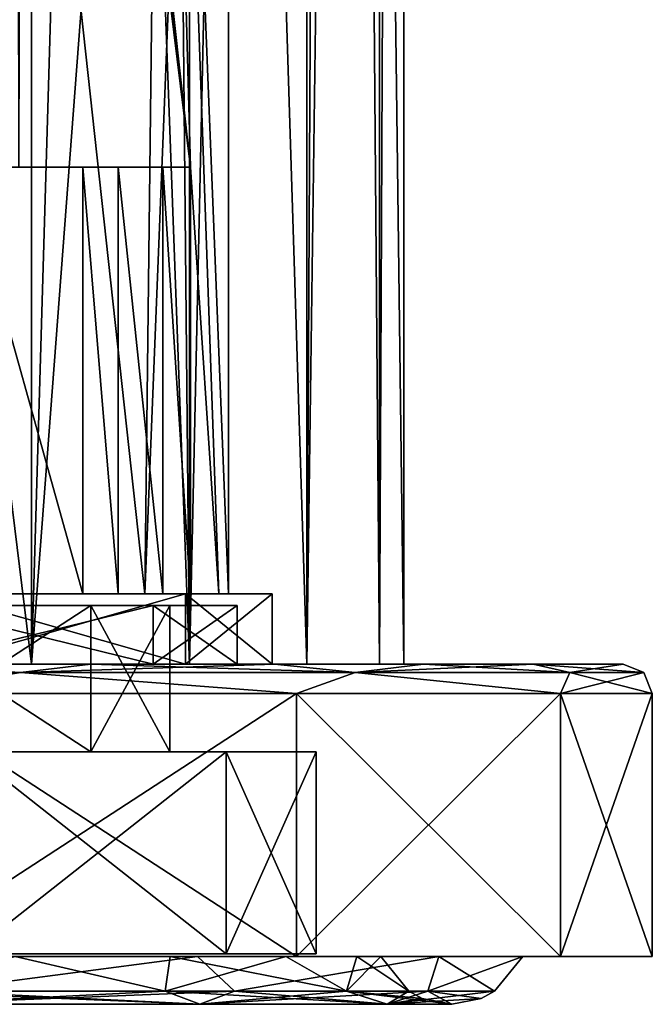
# Model space of a CAD drawing. Units: millimetres. Extents: x -26 to 26, y -4 to 226.
# Drawn here: x 15 to 26, y -4 to 13 of the extents above; entities that cross this region are included whole.
import ezdxf

# ---------------------------------------------------------------- set-up
doc = ezdxf.new("R2010")
doc.units = ezdxf.units.MM
doc.header["$LTSCALE"] = 81.481481
for name, color, linetype in [('118', 7, 'CONTINUOUS'), ('119', 7, 'CONTINUOUS'), ('151', 7, 'CONTINUOUS'), ('171', 7, 'CONTINUOUS'), ('172', 7, 'CONTINUOUS'), ('173', 7, 'CONTINUOUS'), ('174', 7, 'CONTINUOUS'), ('175', 7, 'CONTINUOUS'), ('176', 7, 'CONTINUOUS'), ('177', 7, 'CONTINUOUS'), ('178', 7, 'CONTINUOUS'), ('179', 7, 'CONTINUOUS'), ('180', 7, 'CONTINUOUS'), ('181', 7, 'CONTINUOUS'), ('183', 7, 'CONTINUOUS'), ('184', 7, 'CONTINUOUS'), ('185', 7, 'CONTINUOUS'), ('187', 7, 'CONTINUOUS'), ('199', 7, 'CONTINUOUS'), ('212', 7, 'CONTINUOUS'), ('213', 7, 'CONTINUOUS'), ('214', 7, 'CONTINUOUS'), ('215', 7, 'CONTINUOUS'), ('27', 7, 'CONTINUOUS'), ('3', 7, 'CONTINUOUS'), ('40', 7, 'CONTINUOUS'), ('41', 7, 'CONTINUOUS'), ('42', 7, 'CONTINUOUS')]:
    doc.layers.add(name, color=color, linetype=linetype)

msp = doc.modelspace()

# ---------------------------------------------------------------- linework, layer by layer
at = {"layer": '118', "color": 7, "linetype": 'CONTINUOUS', "true_color": 0xaaaaaa}
for points in [[(12.084, 93.5, -18.084), (15.38, 93.5, -15.38), (12.084, 1.5, -18.084), (12.084, 93.5, -18.084)], [(12.084, 1.5, -18.084), (15.38, 93.5, -15.38), (15.38, 1.5, -15.38), (12.084, 1.5, -18.084)], [(15.38, 93.5, -15.38), (18.084, 93.5, -12.084), (15.38, 1.5, -15.38), (15.38, 93.5, -15.38)], [(15.38, 1.5, -15.38), (18.084, 93.5, -12.084), (18.084, 1.5, -12.084), (15.38, 1.5, -15.38)], [(18.084, 93.5, -12.084), (20.094, 93.5, -8.323), (18.084, 1.5, -12.084), (18.084, 93.5, -12.084)], [(18.084, 1.5, -12.084), (20.094, 93.5, -8.323), (20.094, 1.5, -8.323), (18.084, 1.5, -12.084)], [(20.094, 93.5, -8.323), (21.332, 93.5, -4.243), (20.094, 1.5, -8.323), (20.094, 93.5, -8.323)], [(20.094, 1.5, -8.323), (21.332, 93.5, -4.243), (21.332, 1.5, -4.243), (20.094, 1.5, -8.323)], [(21.75, 93.5), (21.75, 1.5), (21.332, 1.5, -4.243), (21.75, 93.5)], [(21.332, 93.5, -4.243), (21.75, 93.5), (21.332, 1.5, -4.243), (21.332, 93.5, -4.243)]]:
    msp.add_3dface(points, dxfattribs=at)
at = {"layer": '119', "color": 7, "linetype": 'CONTINUOUS', "true_color": 0xaaaaaa}
for points in [[(17.198, 93.5, 13.315), (17.198, 25.5, 13.315), (18.084, 1.5, 12.084), (17.198, 93.5, 13.315)], [(20.58, 93.5, 7.036), (17.198, 93.5, 13.315), (20.094, 1.5, 8.323), (20.58, 93.5, 7.036)], [(20.094, 1.5, 8.323), (17.198, 93.5, 13.315), (18.084, 1.5, 12.084), (20.094, 1.5, 8.323)], [(21.332, 1.5, 4.243), (20.58, 93.5, 7.036), (20.094, 1.5, 8.323), (21.332, 1.5, 4.243)], [(21.75, 1.5), (21.75, 93.5), (20.58, 93.5, 7.036), (21.75, 1.5)], [(21.75, 1.5), (20.58, 93.5, 7.036), (21.332, 1.5, 4.243), (21.75, 1.5)], [(15.38, 1.5, 15.38), (12.429, 25.5, 17.849), (12.084, 1.5, 18.084), (15.38, 1.5, 15.38)], [(17.198, 25.5, 13.315), (12.429, 25.5, 17.849), (15.38, 1.5, 15.38), (17.198, 25.5, 13.315)], [(18.084, 1.5, 12.084), (17.198, 25.5, 13.315), (15.38, 1.5, 15.38), (18.084, 1.5, 12.084)]]:
    msp.add_3dface(points, dxfattribs=at)
at = {"layer": '151', "color": 7, "linetype": 'CONTINUOUS', "true_color": 0xaaaaaa}
for points in [[(16.259, 10, -5.112), (16.259, 2.7, -5.112), (16.862, 2.7, -5.592), (16.259, 10, -5.112)], [(16.259, 10, -5.112), (16.862, 2.7, -5.592), (16.862, 10, -5.592), (16.259, 10, -5.112)], [(16.862, 2.7, -5.592), (17.628, 2.7, -5.5), (16.862, 10, -5.592), (16.862, 2.7, -5.592)], [(16.862, 10, -5.592), (17.628, 2.7, -5.5), (17.628, 10, -5.5), (16.862, 10, -5.592)], [(17.628, 2.7, -5.5), (18.101, 2.7, -4.891), (17.628, 10, -5.5), (17.628, 2.7, -5.5)], [(17.628, 10, -5.5), (18.101, 2.7, -4.891), (18.101, 10, -4.891), (17.628, 10, -5.5)]]:
    msp.add_3dface(points, dxfattribs=at)
at = {"layer": '171', "color": 7, "linetype": 'CONTINUOUS', "true_color": 0xaaaaaa}
for points in [[(13, -3.5, -22.517), (19.917, -3.5, -16.713), (11.892, -3.5, -20.598), (13, -3.5, -22.517)], [(11.892, -3.5, -20.598), (19.917, -3.5, -16.713), (18.22, -3.5, -15.289), (11.892, -3.5, -20.598)], [(19.917, -3.5, 16.713), (13, -3.5, 22.517), (11.892, -3.5, 20.598), (19.917, -3.5, 16.713)], [(18.22, -3.5, 15.289), (19.917, -3.5, 16.713), (11.892, -3.5, 20.598), (18.22, -3.5, 15.289)], [(19.917, -3.5, -16.713), (24.432, -3.5, -8.893), (18.22, -3.5, -15.289), (19.917, -3.5, -16.713)], [(18.22, -3.5, -15.289), (24.432, -3.5, -8.893), (22.35, -3.5, -8.135), (18.22, -3.5, -15.289)], [(24.432, -3.5, 8.893), (19.917, -3.5, 16.713), (18.22, -3.5, 15.289), (24.432, -3.5, 8.893)], [(22.35, -3.5, 8.135), (24.432, -3.5, 8.893), (18.22, -3.5, 15.289), (22.35, -3.5, 8.135)], [(24.432, -3.5, -8.893), (26, -3.5), (22.35, -3.5, -8.135), (24.432, -3.5, -8.893)], [(22.35, -3.5, -8.135), (26, -3.5), (23.785, -3.5), (22.35, -3.5, -8.135)], [(23.785, -3.5), (24.432, -3.5, 8.893), (22.35, -3.5, 8.135), (23.785, -3.5)], [(26, -3.5), (24.432, -3.5, 8.893), (23.785, -3.5), (26, -3.5)]]:
    msp.add_3dface(points, dxfattribs=at)
at = {"layer": '172', "color": 7, "linetype": 'CONTINUOUS', "true_color": 0xaaaaaa}
for points in [[(13, -3.5, 22.517), (19.917, -3.5, 16.713), (13, 1, 22.517), (13, -3.5, 22.517)], [(13, 1, 22.517), (19.917, -3.5, 16.713), (19.917, 1, 16.712), (13, 1, 22.517)], [(19.917, -3.5, 16.713), (24.432, -3.5, 8.893), (19.917, 1, 16.712), (19.917, -3.5, 16.713)], [(19.917, 1, 16.712), (24.432, -3.5, 8.893), (24.432, 1, 8.893), (19.917, 1, 16.712)], [(24.432, -3.5, 8.893), (26, -3.5), (24.432, 1, 8.893), (24.432, -3.5, 8.893)], [(24.432, 1, 8.893), (26, -3.5), (26, 1), (24.432, 1, 8.893)]]:
    msp.add_3dface(points, dxfattribs=at)
at = {"layer": '173', "color": 7, "linetype": 'CONTINUOUS', "true_color": 0xaaaaaa}
for points in [[(8.323, 1.5, 20.094), (4.243, 1.5, 21.332), (16.395, 1.5, 19.531), (8.323, 1.5, 20.094)], [(16.395, 1.5, 19.531), (4.243, 1.5, 21.332), (12.754, 1.5, 22.082), (16.395, 1.5, 19.531)], [(8.323, 1.5, -20.094), (12.084, 1.5, -18.084), (16.395, 1.5, -19.531), (8.323, 1.5, -20.094)], [(12.754, 1.5, -22.082), (8.323, 1.5, -20.094), (16.395, 1.5, -19.531), (12.754, 1.5, -22.082)], [(12.084, 1.5, 18.084), (8.323, 1.5, 20.094), (16.395, 1.5, 19.531), (12.084, 1.5, 18.084)], [(12.084, 1.5, -18.084), (15.38, 1.5, -15.38), (19.539, 1.5, -16.386), (12.084, 1.5, -18.084)], [(16.395, 1.5, -19.531), (12.084, 1.5, -18.084), (19.539, 1.5, -16.386), (16.395, 1.5, -19.531)], [(15.38, 1.5, 15.38), (12.084, 1.5, 18.084), (19.539, 1.5, 16.386), (15.38, 1.5, 15.38)], [(19.539, 1.5, 16.386), (12.084, 1.5, 18.084), (16.395, 1.5, 19.531), (19.539, 1.5, 16.386)], [(15.38, 1.5, -15.38), (18.084, 1.5, -12.084), (22.088, 1.5, -12.743), (15.38, 1.5, -15.38)], [(19.539, 1.5, -16.386), (15.38, 1.5, -15.38), (22.088, 1.5, -12.743), (19.539, 1.5, -16.386)], [(18.084, 1.5, 12.084), (15.38, 1.5, 15.38), (22.088, 1.5, 12.743), (18.084, 1.5, 12.084)], [(22.088, 1.5, 12.743), (15.38, 1.5, 15.38), (19.539, 1.5, 16.386), (22.088, 1.5, 12.743)], [(18.084, 1.5, -12.084), (20.094, 1.5, -8.323), (23.965, 1.5, -8.713), (18.084, 1.5, -12.084)], [(22.088, 1.5, -12.743), (18.084, 1.5, -12.084), (23.965, 1.5, -8.713), (22.088, 1.5, -12.743)], [(20.094, 1.5, 8.323), (18.084, 1.5, 12.084), (23.965, 1.5, 8.713), (20.094, 1.5, 8.323)], [(23.965, 1.5, 8.713), (18.084, 1.5, 12.084), (22.088, 1.5, 12.743), (23.965, 1.5, 8.713)], [(20.094, 1.5, -8.323), (21.332, 1.5, -4.243), (23.965, 1.5, -8.713), (20.094, 1.5, -8.323)], [(21.332, 1.5, 4.243), (20.094, 1.5, 8.323), (25.5, 1.5), (21.332, 1.5, 4.243)], [(25.5, 1.5), (20.094, 1.5, 8.323), (23.965, 1.5, 8.713), (25.5, 1.5)], [(21.332, 1.5, -4.243), (21.75, 1.5), (23.965, 1.5, -8.713), (21.332, 1.5, -4.243)], [(21.75, 1.5), (21.332, 1.5, 4.243), (25.5, 1.5), (21.75, 1.5)], [(21.75, 1.5), (25.5, 1.5), (23.965, 1.5, -8.713), (21.75, 1.5)]]:
    msp.add_3dface(points, dxfattribs=at)
at = {"layer": '174', "color": 7, "linetype": 'CONTINUOUS', "true_color": 0xaaaaaa}
for points in [[(13.364, 1.5, 13.364), (17.461, 1.5, 7.233), (13.364, 2.5, 13.364), (13.364, 1.5, 13.364)], [(13.364, 2.5, 13.364), (17.461, 1.5, 7.233), (17.461, 2.5, 7.233), (13.364, 2.5, 13.364)], [(17.461, 1.5, 7.233), (18.9, 1.5), (17.461, 2.5, 7.233), (17.461, 1.5, 7.233)], [(17.461, 2.5, 7.233), (18.9, 1.5), (18.9, 2.5), (17.461, 2.5, 7.233)]]:
    msp.add_3dface(points, dxfattribs=at)
at = {"layer": '175', "color": 7, "linetype": 'CONTINUOUS', "true_color": 0xaaaaaa}
for points in [[(13.364, 2.5, 13.364), (17.461, 2.5, 7.233), (12.551, 2.5, 12.551), (13.364, 2.5, 13.364)], [(12.551, 2.5, 12.551), (17.461, 2.5, 7.233), (16.399, 2.5, 6.793), (12.551, 2.5, 12.551)], [(17.461, 2.5, -7.233), (13.364, 2.5, -13.364), (12.551, 2.5, -12.551), (17.461, 2.5, -7.233)], [(16.399, 2.5, -6.793), (17.461, 2.5, -7.233), (12.551, 2.5, -12.551), (16.399, 2.5, -6.793)], [(17.461, 2.5, 7.233), (18.9, 2.5), (16.399, 2.5, 6.793), (17.461, 2.5, 7.233)], [(18.9, 2.5), (17.75, 2.5), (16.399, 2.5, 6.793), (18.9, 2.5)], [(17.75, 2.5), (17.461, 2.5, -7.233), (16.399, 2.5, -6.793), (17.75, 2.5)], [(18.9, 2.5), (17.461, 2.5, -7.233), (17.75, 2.5), (18.9, 2.5)]]:
    msp.add_3dface(points, dxfattribs=at)
at = {"layer": '176', "color": 7, "linetype": 'CONTINUOUS', "true_color": 0xaaaaaa}
for points in [[(12.551, 2.5, 12.551), (16.399, 2.5, 6.793), (12.551, 0, 12.551), (12.551, 2.5, 12.551)], [(12.551, 0, 12.551), (16.399, 2.5, 6.793), (16.399, 0, 6.793), (12.551, 0, 12.551)], [(16.399, 2.5, 6.793), (17.75, 2.5), (16.399, 0, 6.793), (16.399, 2.5, 6.793)], [(17.75, 2.5), (17.75, 0), (16.399, 0, 6.793), (17.75, 2.5)]]:
    msp.add_3dface(points, dxfattribs=at)
at = {"layer": '177', "color": 7, "linetype": 'CONTINUOUS', "true_color": 0xaaaaaa}
for points in [[(19.917, -3.5, -16.713), (13, -3.5, -22.517), (19.917, 1, -16.712), (19.917, -3.5, -16.713)], [(19.917, 1, -16.712), (13, -3.5, -22.517), (13, 1, -22.517), (19.917, 1, -16.712)], [(24.432, -3.5, -8.893), (19.917, -3.5, -16.713), (24.432, 1, -8.893), (24.432, -3.5, -8.893)], [(24.432, 1, -8.893), (19.917, -3.5, -16.713), (19.917, 1, -16.712), (24.432, 1, -8.893)], [(26, -3.5), (24.432, -3.5, -8.893), (26, 1), (26, -3.5)], [(26, 1), (24.432, -3.5, -8.893), (24.432, 1, -8.893), (26, 1)]]:
    msp.add_3dface(points, dxfattribs=at)
at = {"layer": '178', "color": 7, "linetype": 'CONTINUOUS', "true_color": 0xaaaaaa}
for points in [[(13.364, 2.5, -13.364), (17.461, 2.5, -7.233), (13.364, 1.5, -13.364), (13.364, 2.5, -13.364)], [(13.364, 1.5, -13.364), (17.461, 2.5, -7.233), (17.461, 1.5, -7.233), (13.364, 1.5, -13.364)], [(18.9, 2.5), (18.9, 1.5), (17.461, 1.5, -7.233), (18.9, 2.5)], [(17.461, 2.5, -7.233), (18.9, 2.5), (17.461, 1.5, -7.233), (17.461, 2.5, -7.233)]]:
    msp.add_3dface(points, dxfattribs=at)
at = {"layer": '179', "color": 7, "linetype": 'CONTINUOUS', "true_color": 0xaaaaaa}
for points in [[(16.399, 2.5, -6.793), (12.551, 2.5, -12.551), (16.399, 0, -6.793), (16.399, 2.5, -6.793)], [(16.399, 0, -6.793), (12.551, 2.5, -12.551), (12.551, 0, -12.551), (16.399, 0, -6.793)], [(17.75, 2.5), (16.399, 2.5, -6.793), (17.75, 0), (17.75, 2.5)], [(17.75, 0), (16.399, 2.5, -6.793), (16.399, 0, -6.793), (17.75, 0)]]:
    msp.add_3dface(points, dxfattribs=at)
at = {"layer": '180', "color": 7, "linetype": 'CONTINUOUS', "true_color": 0xaaaaaa}
for points in [[(12.551, 0, 12.551), (16.399, 0, 6.793), (14.319, 0, 14.319), (12.551, 0, 12.551)], [(16.399, 0, -6.793), (12.551, 0, -12.551), (14.319, 0, -14.319), (16.399, 0, -6.793)], [(14.319, 0, 14.319), (16.399, 0, 6.793), (18.709, 0, 7.749), (14.319, 0, 14.319)], [(18.709, 0, -7.749), (16.399, 0, -6.793), (14.319, 0, -14.319), (18.709, 0, -7.749)], [(16.399, 0, 6.793), (17.75, 0), (18.709, 0, 7.749), (16.399, 0, 6.793)], [(17.75, 0), (16.399, 0, -6.793), (18.709, 0, -7.749), (17.75, 0)], [(18.709, 0, 7.749), (17.75, 0), (18.709, 0, -7.749), (18.709, 0, 7.749)], [(20.25, 0), (18.709, 0, 7.749), (18.709, 0, -7.749), (20.25, 0)]]:
    msp.add_3dface(points, dxfattribs=at)
at = {"layer": '181', "color": 7, "linetype": 'CONTINUOUS', "true_color": 0xaaaaaa}
for points in [[(14.319, 0, 14.319), (18.709, 0, 7.749), (14.319, -3.457, 14.319), (14.319, 0, 14.319)], [(14.319, -3.457, 14.319), (18.709, 0, 7.749), (18.709, -3.457, 7.749), (14.319, -3.457, 14.319)], [(18.709, 0, -7.749), (14.319, 0, -14.319), (18.709, -3.457, -7.749), (18.709, 0, -7.749)], [(18.709, -3.457, -7.749), (14.319, 0, -14.319), (14.319, -3.457, -14.319), (18.709, -3.457, -7.749)], [(18.709, 0, 7.749), (20.25, 0), (18.709, -3.457, 7.749), (18.709, 0, 7.749)], [(20.25, 0), (18.709, 0, -7.749), (20.25, -3.457), (20.25, 0)], [(18.709, -3.457, 7.749), (20.25, 0), (20.25, -3.457), (18.709, -3.457, 7.749)], [(20.25, -3.457), (18.709, 0, -7.749), (18.709, -3.457, -7.749), (20.25, -3.457)]]:
    msp.add_3dface(points, dxfattribs=at)
at = {"layer": '183', "color": 7, "linetype": 'CONTINUOUS', "true_color": 0xaaaaaa}
for points in [[(15.196, 1.354, 20.916), (8.724, 1.5, 23.961), (7.989, 1.354, 24.588), (15.196, 1.354, 20.916)], [(13, 1, 22.517), (15.196, 1.354, 20.916), (7.989, 1.354, 24.588), (13, 1, 22.517)], [(12.754, 1.5, 22.082), (8.724, 1.5, 23.961), (15.196, 1.354, 20.916), (12.754, 1.5, 22.082)], [(16.395, 1.5, 19.531), (12.754, 1.5, 22.082), (15.196, 1.354, 20.916), (16.395, 1.5, 19.531)], [(13, 1, 22.517), (19.917, 1, 16.712), (15.196, 1.354, 20.916), (13, 1, 22.517)], [(20.916, 1.354, 15.196), (16.395, 1.5, 19.531), (15.196, 1.354, 20.916), (20.916, 1.354, 15.196)], [(19.917, 1, 16.712), (20.916, 1.354, 15.196), (15.196, 1.354, 20.916), (19.917, 1, 16.712)], [(19.539, 1.5, 16.386), (16.395, 1.5, 19.531), (20.916, 1.354, 15.196), (19.539, 1.5, 16.386)], [(22.088, 1.5, 12.743), (19.539, 1.5, 16.386), (20.916, 1.354, 15.196), (22.088, 1.5, 12.743)], [(19.917, 1, 16.712), (24.432, 1, 8.893), (20.916, 1.354, 15.196), (19.917, 1, 16.712)], [(24.588, 1.354, 7.989), (22.088, 1.5, 12.743), (20.916, 1.354, 15.196), (24.588, 1.354, 7.989)], [(24.432, 1, 8.893), (24.588, 1.354, 7.989), (20.916, 1.354, 15.196), (24.432, 1, 8.893)], [(23.965, 1.5, 8.713), (22.088, 1.5, 12.743), (24.588, 1.354, 7.989), (23.965, 1.5, 8.713)], [(25.5, 1.5), (23.965, 1.5, 8.713), (25.854, 1.354), (25.5, 1.5)], [(25.854, 1.354), (23.965, 1.5, 8.713), (24.588, 1.354, 7.989), (25.854, 1.354)], [(24.432, 1, 8.893), (26, 1), (24.588, 1.354, 7.989), (24.432, 1, 8.893)], [(26, 1), (25.854, 1.354), (24.588, 1.354, 7.989), (26, 1)]]:
    msp.add_3dface(points, dxfattribs=at)
at = {"layer": '184', "color": 7, "linetype": 'CONTINUOUS', "true_color": 0xaaaaaa}
for points in [[(7.989, 1.354, -24.588), (12.754, 1.5, -22.082), (15.196, 1.354, -20.916), (7.989, 1.354, -24.588)], [(13, 1, -22.517), (7.989, 1.354, -24.588), (15.196, 1.354, -20.916), (13, 1, -22.517)], [(12.754, 1.5, -22.082), (16.395, 1.5, -19.531), (15.196, 1.354, -20.916), (12.754, 1.5, -22.082)], [(19.917, 1, -16.712), (13, 1, -22.517), (15.196, 1.354, -20.916), (19.917, 1, -16.712)], [(16.395, 1.5, -19.531), (19.539, 1.5, -16.386), (15.196, 1.354, -20.916), (16.395, 1.5, -19.531)], [(15.196, 1.354, -20.916), (19.539, 1.5, -16.386), (20.916, 1.354, -15.196), (15.196, 1.354, -20.916)], [(19.917, 1, -16.712), (15.196, 1.354, -20.916), (20.916, 1.354, -15.196), (19.917, 1, -16.712)], [(19.539, 1.5, -16.386), (22.088, 1.5, -12.743), (20.916, 1.354, -15.196), (19.539, 1.5, -16.386)], [(24.432, 1, -8.893), (19.917, 1, -16.712), (20.916, 1.354, -15.196), (24.432, 1, -8.893)], [(22.088, 1.5, -12.743), (23.965, 1.5, -8.713), (20.916, 1.354, -15.196), (22.088, 1.5, -12.743)], [(20.916, 1.354, -15.196), (23.965, 1.5, -8.713), (24.588, 1.354, -7.989), (20.916, 1.354, -15.196)], [(24.432, 1, -8.893), (20.916, 1.354, -15.196), (24.588, 1.354, -7.989), (24.432, 1, -8.893)], [(23.965, 1.5, -8.713), (25.5, 1.5), (24.588, 1.354, -7.989), (23.965, 1.5, -8.713)], [(26, 1), (24.432, 1, -8.893), (25.854, 1.354), (26, 1)], [(25.854, 1.354), (24.432, 1, -8.893), (24.588, 1.354, -7.989), (25.854, 1.354)], [(25.5, 1.5), (25.854, 1.354), (24.588, 1.354, -7.989), (25.5, 1.5)]]:
    msp.add_3dface(points, dxfattribs=at)
at = {"layer": '185', "linetype": 'CONTINUOUS'}
for points in [[(20.25, -3.457), (18.709, -3.457, -7.749), (-20.25, -3.457), (20.25, -3.457)], [(20.25, -3.457), (-20.25, -3.457), (-18.709, -3.457, 7.749), (20.25, -3.457)], [(18.709, -3.457, -7.749), (-18.709, -3.457, -7.749), (-20.25, -3.457), (18.709, -3.457, -7.749)], [(18.709, -3.457, 7.749), (20.25, -3.457), (-18.709, -3.457, 7.749), (18.709, -3.457, 7.749)], [(18.709, -3.457, 7.749), (-18.709, -3.457, 7.749), (-14.319, -3.457, 14.319), (18.709, -3.457, 7.749)], [(18.709, -3.457, -7.749), (14.319, -3.457, -14.319), (-18.709, -3.457, -7.749), (18.709, -3.457, -7.749)], [(14.319, -3.457, 14.319), (18.709, -3.457, 7.749), (-14.319, -3.457, 14.319), (14.319, -3.457, 14.319)]]:
    msp.add_3dface(points, dxfattribs=at)
at = {"layer": '187', "color": 7, "linetype": 'CONTINUOUS', "true_color": 0xaaaaaa}
for points in [[(17.323, 38.5, -7.175), (15.336, 35, -10.788), (18.101, 10, -4.891), (17.323, 38.5, -7.175)], [(18.75, 2.7), (18.75, 38.5), (17.323, 38.5, -7.175), (18.75, 2.7)], [(18.587, 2.7, -2.466), (18.75, 2.7), (17.323, 38.5, -7.175), (18.587, 2.7, -2.466)], [(18.587, 2.7, -2.466), (17.323, 38.5, -7.175), (18.101, 10, -4.891), (18.587, 2.7, -2.466)], [(15.336, 35, -10.788), (15.336, 34, -10.788), (18.101, 10, -4.891), (15.336, 35, -10.788)], [(15.336, 34, -10.788), (15.308, 33.664, -10.827), (18.101, 10, -4.891), (15.336, 34, -10.788)], [(15.308, 33.664, -10.827), (15.22, 33.328, -10.951), (18.101, 10, -4.891), (15.308, 33.664, -10.827)], [(15.22, 33.328, -10.951), (15.065, 33.019, -11.163), (15.164, 10, -11.028), (15.22, 33.328, -10.951)], [(18.101, 10, -4.891), (15.22, 33.328, -10.951), (15.164, 10, -11.028), (18.101, 10, -4.891)], [(18.101, 2.7, -4.891), (18.587, 2.7, -2.466), (18.101, 10, -4.891), (18.101, 2.7, -4.891)]]:
    msp.add_3dface(points, dxfattribs=at)
at = {"layer": '199', "color": 7, "linetype": 'CONTINUOUS', "true_color": 0xaaaaaa}
for points in [[(6.148, 10, -4.471), (14.217, 10, -2.936), (16.259, 10, -5.112), (6.148, 10, -4.471)], [(6.148, 10, -4.471), (16.259, 10, -5.112), (11.85, 10, -5.385), (6.148, 10, -4.471)], [(11.85, 10, -5.385), (16.259, 10, -5.112), (16.862, 10, -5.592), (11.85, 10, -5.385)], [(13.225, 10, -6.384), (11.85, 10, -5.385), (16.862, 10, -5.592), (13.225, 10, -6.384)], [(13.225, 10, -6.384), (16.862, 10, -5.592), (15.164, 10, -11.028), (13.225, 10, -6.384)], [(16.862, 10, -5.592), (17.628, 10, -5.5), (15.164, 10, -11.028), (16.862, 10, -5.592)], [(17.628, 10, -5.5), (18.101, 10, -4.891), (15.164, 10, -11.028), (17.628, 10, -5.5)]]:
    msp.add_3dface(points, dxfattribs=at)
at = {"layer": '212', "color": 7, "linetype": 'CONTINUOUS', "true_color": 0xaaaaaa}
for points in [[(-20.945, -3.5, 4.166), (-21.355, -3.5), (20.945, -3.5, 4.166), (-20.945, -3.5, 4.166)], [(20.945, -3.5, 4.166), (-21.355, -3.5), (21.355, -3.5), (20.945, -3.5, 4.166)], [(21.355, -3.5), (-21.355, -3.5), (-20.945, -3.5, -4.166), (21.355, -3.5)], [(-19.73, -3.5, 8.172), (-20.945, -3.5, 4.166), (19.73, -3.5, 8.172), (-19.73, -3.5, 8.172)], [(19.73, -3.5, 8.172), (-20.945, -3.5, 4.166), (20.945, -3.5, 4.166), (19.73, -3.5, 8.172)], [(20.945, -3.5, -4.166), (21.355, -3.5), (-20.945, -3.5, -4.166), (20.945, -3.5, -4.166)], [(-19.73, -3.5, -8.172), (20.945, -3.5, -4.166), (-20.945, -3.5, -4.166), (-19.73, -3.5, -8.172)], [(-17.756, -3.5, 11.864), (-19.73, -3.5, 8.172), (17.756, -3.5, 11.864), (-17.756, -3.5, 11.864)], [(17.756, -3.5, 11.864), (-19.73, -3.5, 8.172), (19.73, -3.5, 8.172), (17.756, -3.5, 11.864)], [(19.73, -3.5, -8.172), (20.945, -3.5, -4.166), (-19.73, -3.5, -8.172), (19.73, -3.5, -8.172)], [(-17.756, -3.5, -11.864), (19.73, -3.5, -8.172), (-19.73, -3.5, -8.172), (-17.756, -3.5, -11.864)], [(15.1, -3.5, 15.1), (-17.756, -3.5, 11.864), (17.756, -3.5, 11.864), (15.1, -3.5, 15.1)], [(17.756, -3.5, -11.864), (19.73, -3.5, -8.172), (-17.756, -3.5, -11.864), (17.756, -3.5, -11.864)], [(-15.1, -3.5, -15.1), (17.756, -3.5, -11.864), (-17.756, -3.5, -11.864), (-15.1, -3.5, -15.1)], [(15.1, -3.5, -15.1), (17.756, -3.5, -11.864), (-15.1, -3.5, -15.1), (15.1, -3.5, -15.1)]]:
    msp.add_3dface(points, dxfattribs=at)
at = {"layer": '213', "color": 7, "linetype": 'CONTINUOUS', "true_color": 0xaaaaaa}
for points in [[(13.789, 1.5, 13.789), (18.016, 1.5, 7.462), (13.364, 1.5, 13.364), (13.789, 1.5, 13.789)], [(18.016, 1.5, 7.462), (17.461, 1.5, 7.233), (13.364, 1.5, 13.364), (18.016, 1.5, 7.462)], [(18.016, 1.5, -7.462), (13.789, 1.5, -13.789), (13.364, 1.5, -13.364), (18.016, 1.5, -7.462)], [(18.016, 1.5, -7.462), (13.364, 1.5, -13.364), (17.461, 1.5, -7.233), (18.016, 1.5, -7.462)], [(18.016, 1.5, 7.462), (19.5, 1.5), (17.461, 1.5, 7.233), (18.016, 1.5, 7.462)], [(19.5, 1.5), (18.9, 1.5), (17.461, 1.5, 7.233), (19.5, 1.5)], [(18.9, 1.5), (18.016, 1.5, -7.462), (17.461, 1.5, -7.233), (18.9, 1.5)], [(19.5, 1.5), (18.016, 1.5, -7.462), (18.9, 1.5), (19.5, 1.5)]]:
    msp.add_3dface(points, dxfattribs=at)
at = {"layer": '214', "color": 7, "linetype": 'CONTINUOUS', "true_color": 0x323232}
for points in [[(11.892, -3.5, -20.598), (18.22, -3.5, -15.289), (13.697, -4.096, -18.852), (11.892, -3.5, -20.598)], [(17.666, -4.095, -12.835), (15.1, -3.5, -15.1), (12.835, -4.095, -17.666), (17.666, -4.095, -12.835)], [(13.697, -4.096, -18.852), (18.22, -3.5, -15.289), (18.852, -4.096, -13.697), (13.697, -4.096, -18.852)], [(17.756, -3.5, -11.864), (15.1, -3.5, -15.1), (17.666, -4.095, -12.835), (17.756, -3.5, -11.864)], [(20.767, -4.095, -6.748), (17.756, -3.5, -11.864), (17.666, -4.095, -12.835), (20.767, -4.095, -6.748)], [(19.73, -3.5, -8.172), (17.756, -3.5, -11.864), (20.767, -4.095, -6.748), (19.73, -3.5, -8.172)], [(18.22, -3.5, -15.289), (22.35, -3.5, -8.135), (18.852, -4.096, -13.697), (18.22, -3.5, -15.289)], [(18.852, -4.096, -13.697), (22.35, -3.5, -8.135), (22.162, -4.096, -7.201), (18.852, -4.096, -13.697)], [(20.945, -3.5, -4.166), (19.73, -3.5, -8.172), (20.767, -4.095, -6.748), (20.945, -3.5, -4.166)], [(21.836, -4.095), (20.945, -3.5, -4.166), (20.767, -4.095, -6.748), (21.836, -4.095)], [(21.355, -3.5), (20.945, -3.5, -4.166), (21.836, -4.095), (21.355, -3.5)], [(22.35, -3.5, -8.135), (23.785, -3.5), (22.162, -4.096, -7.201), (22.35, -3.5, -8.135)], [(22.162, -4.096, -7.201), (23.785, -3.5), (23.303, -4.096), (22.162, -4.096, -7.201)], [(17.666, -4.095, -12.835), (12.835, -4.095, -17.666), (18.259, -4.32, -13.266), (17.666, -4.095, -12.835)], [(18.259, -4.32, -13.266), (12.835, -4.095, -17.666), (13.266, -4.32, -18.259), (18.259, -4.32, -13.266)], [(13.697, -4.096, -18.852), (18.852, -4.096, -13.697), (13.266, -4.32, -18.259), (13.697, -4.096, -18.852)], [(18.852, -4.096, -13.697), (18.259, -4.32, -13.266), (13.266, -4.32, -18.259), (18.852, -4.096, -13.697)], [(20.767, -4.095, -6.748), (17.666, -4.095, -12.835), (21.465, -4.32, -6.974), (20.767, -4.095, -6.748)], [(21.465, -4.32, -6.974), (17.666, -4.095, -12.835), (18.259, -4.32, -13.266), (21.465, -4.32, -6.974)], [(18.852, -4.096, -13.697), (22.162, -4.096, -7.201), (18.259, -4.32, -13.266), (18.852, -4.096, -13.697)], [(22.162, -4.096, -7.201), (21.465, -4.32, -6.974), (18.259, -4.32, -13.266), (22.162, -4.096, -7.201)], [(21.836, -4.095), (20.767, -4.095, -6.748), (22.065, -4.219), (21.836, -4.095)], [(22.065, -4.219), (20.767, -4.095, -6.748), (22.569, -4.32), (22.065, -4.219)], [(22.569, -4.32), (20.767, -4.095, -6.748), (21.465, -4.32, -6.974), (22.569, -4.32)], [(22.162, -4.096, -7.201), (23.303, -4.096), (21.465, -4.32, -6.974), (22.162, -4.096, -7.201)], [(21.465, -4.32, -6.974), (23.303, -4.096), (23.075, -4.219), (21.465, -4.32, -6.974)], [(22.569, -4.32), (21.465, -4.32, -6.974), (23.075, -4.219), (22.569, -4.32)]]:
    msp.add_3dface(points, dxfattribs=at)
at = {"layer": '215', "color": 7, "linetype": 'CONTINUOUS', "true_color": 0x323232}
for points in [[(18.22, -3.5, 15.289), (11.892, -3.5, 20.598), (13.697, -4.096, 18.852), (18.22, -3.5, 15.289)], [(15.1, -3.5, 15.1), (17.666, -4.095, 12.835), (12.835, -4.095, 17.666), (15.1, -3.5, 15.1)], [(18.852, -4.096, 13.697), (18.22, -3.5, 15.289), (13.697, -4.096, 18.852), (18.852, -4.096, 13.697)], [(15.1, -3.5, 15.1), (17.756, -3.5, 11.864), (17.666, -4.095, 12.835), (15.1, -3.5, 15.1)], [(17.756, -3.5, 11.864), (19.73, -3.5, 8.172), (17.666, -4.095, 12.835), (17.756, -3.5, 11.864)], [(19.73, -3.5, 8.172), (20.767, -4.095, 6.748), (17.666, -4.095, 12.835), (19.73, -3.5, 8.172)], [(22.35, -3.5, 8.135), (18.22, -3.5, 15.289), (18.852, -4.096, 13.697), (22.35, -3.5, 8.135)], [(22.162, -4.096, 7.201), (22.35, -3.5, 8.135), (18.852, -4.096, 13.697), (22.162, -4.096, 7.201)], [(19.73, -3.5, 8.172), (20.945, -3.5, 4.166), (20.767, -4.095, 6.748), (19.73, -3.5, 8.172)], [(20.945, -3.5, 4.166), (21.355, -3.5), (20.767, -4.095, 6.748), (20.945, -3.5, 4.166)], [(21.355, -3.5), (21.836, -4.095), (20.767, -4.095, 6.748), (21.355, -3.5)], [(23.303, -4.096), (22.35, -3.5, 8.135), (22.162, -4.096, 7.201), (23.303, -4.096)], [(23.785, -3.5), (22.35, -3.5, 8.135), (23.303, -4.096), (23.785, -3.5)], [(17.666, -4.095, 12.835), (13.266, -4.32, 18.259), (12.835, -4.095, 17.666), (17.666, -4.095, 12.835)], [(18.259, -4.32, 13.266), (13.266, -4.32, 18.259), (17.666, -4.095, 12.835), (18.259, -4.32, 13.266)], [(18.259, -4.32, 13.266), (13.697, -4.096, 18.852), (13.266, -4.32, 18.259), (18.259, -4.32, 13.266)], [(18.852, -4.096, 13.697), (13.697, -4.096, 18.852), (18.259, -4.32, 13.266), (18.852, -4.096, 13.697)], [(20.767, -4.095, 6.748), (18.259, -4.32, 13.266), (17.666, -4.095, 12.835), (20.767, -4.095, 6.748)], [(21.465, -4.32, 6.974), (18.259, -4.32, 13.266), (20.767, -4.095, 6.748), (21.465, -4.32, 6.974)], [(21.465, -4.32, 6.974), (18.852, -4.096, 13.697), (18.259, -4.32, 13.266), (21.465, -4.32, 6.974)], [(22.162, -4.096, 7.201), (18.852, -4.096, 13.697), (21.465, -4.32, 6.974), (22.162, -4.096, 7.201)], [(21.836, -4.095), (21.465, -4.32, 6.974), (20.767, -4.095, 6.748), (21.836, -4.095)], [(21.836, -4.095), (22.065, -4.219), (21.465, -4.32, 6.974), (21.836, -4.095)], [(22.569, -4.32), (22.162, -4.096, 7.201), (21.465, -4.32, 6.974), (22.569, -4.32)], [(23.075, -4.219), (23.303, -4.096), (22.162, -4.096, 7.201), (23.075, -4.219)], [(22.569, -4.32), (23.075, -4.219), (22.162, -4.096, 7.201), (22.569, -4.32)], [(22.065, -4.219), (22.569, -4.32), (21.465, -4.32, 6.974), (22.065, -4.219)]]:
    msp.add_3dface(points, dxfattribs=at)
at = {"layer": '27', "color": 7, "linetype": 'CONTINUOUS', "true_color": 0xaaaaaa}
for points in [[(16.259, 10, -5.112), (14.217, 10, -2.936), (16.259, 2.7, -5.112), (16.259, 10, -5.112)], [(16.259, 2.7, -5.112), (14.217, 10, -2.936), (14.217, 2.7, -2.935), (16.259, 2.7, -5.112)]]:
    msp.add_3dface(points, dxfattribs=at)
at = {"layer": '3', "color": 7, "linetype": 'CONTINUOUS', "true_color": 0xaaaaaa}
for points in [[(17.742, 38.5, 6.066), (17.323, 2.7, 7.175), (14.826, 25.5, 11.479), (17.742, 38.5, 6.066)], [(18.75, 2.7), (17.323, 2.7, 7.175), (18.75, 38.5), (18.75, 2.7)], [(18.75, 38.5), (17.323, 2.7, 7.175), (17.742, 38.5, 6.066), (18.75, 38.5)], [(17.323, 2.7, 7.175), (13.259, 2.7, 13.258), (14.826, 25.5, 11.479), (17.323, 2.7, 7.175)]]:
    msp.add_3dface(points, dxfattribs=at)
at = {"layer": '40', "color": 7, "linetype": 'CONTINUOUS', "true_color": 0xaaaaaa}
for points in [[(13.259, 2.7, 13.258), (17.323, 2.7, 7.175), (13.789, 2.7, 13.789), (13.259, 2.7, 13.258)], [(13.789, 2.7, 13.789), (17.323, 2.7, 7.175), (18.016, 2.7, 7.462), (13.789, 2.7, 13.789)], [(13.789, 2.7, -13.789), (18.016, 2.7, -7.462), (14, 2.7, -8), (13.789, 2.7, -13.789)], [(18.016, 2.7, -7.462), (14.217, 2.7, -2.935), (14, 2.7, -8), (18.016, 2.7, -7.462)], [(16.259, 2.7, -5.112), (14.217, 2.7, -2.935), (18.016, 2.7, -7.462), (16.259, 2.7, -5.112)], [(16.259, 2.7, -5.112), (18.016, 2.7, -7.462), (16.862, 2.7, -5.592), (16.259, 2.7, -5.112)], [(16.862, 2.7, -5.592), (18.016, 2.7, -7.462), (17.628, 2.7, -5.5), (16.862, 2.7, -5.592)], [(17.323, 2.7, 7.175), (18.75, 2.7), (18.016, 2.7, 7.462), (17.323, 2.7, 7.175)], [(17.628, 2.7, -5.5), (18.016, 2.7, -7.462), (18.101, 2.7, -4.891), (17.628, 2.7, -5.5)], [(18.75, 2.7), (19.5, 2.7), (18.016, 2.7, 7.462), (18.75, 2.7)], [(18.016, 2.7, -7.462), (19.5, 2.7), (18.101, 2.7, -4.891), (18.016, 2.7, -7.462)], [(18.101, 2.7, -4.891), (19.5, 2.7), (18.587, 2.7, -2.466), (18.101, 2.7, -4.891)], [(19.5, 2.7), (18.75, 2.7), (18.587, 2.7, -2.466), (19.5, 2.7)]]:
    msp.add_3dface(points, dxfattribs=at)
at = {"layer": '41', "color": 7, "linetype": 'CONTINUOUS', "true_color": 0xaaaaaa}
for points in [[(13.789, 2.7, 13.789), (18.016, 2.7, 7.462), (13.789, 1.5, 13.789), (13.789, 2.7, 13.789)], [(13.789, 1.5, 13.789), (18.016, 2.7, 7.462), (18.016, 1.5, 7.462), (13.789, 1.5, 13.789)], [(18.016, 2.7, 7.462), (19.5, 2.7), (18.016, 1.5, 7.462), (18.016, 2.7, 7.462)], [(19.5, 2.7), (19.5, 1.5), (18.016, 1.5, 7.462), (19.5, 2.7)]]:
    msp.add_3dface(points, dxfattribs=at)
at = {"layer": '42', "color": 7, "linetype": 'CONTINUOUS', "true_color": 0xaaaaaa}
for points in [[(18.016, 2.7, -7.462), (13.789, 2.7, -13.789), (18.016, 1.5, -7.462), (18.016, 2.7, -7.462)], [(18.016, 1.5, -7.462), (13.789, 2.7, -13.789), (13.789, 1.5, -13.789), (18.016, 1.5, -7.462)], [(19.5, 2.7), (18.016, 2.7, -7.462), (19.5, 1.5), (19.5, 2.7)], [(19.5, 1.5), (18.016, 2.7, -7.462), (18.016, 1.5, -7.462), (19.5, 1.5)]]:
    msp.add_3dface(points, dxfattribs=at)

doc.saveas('drawing.dxf')
